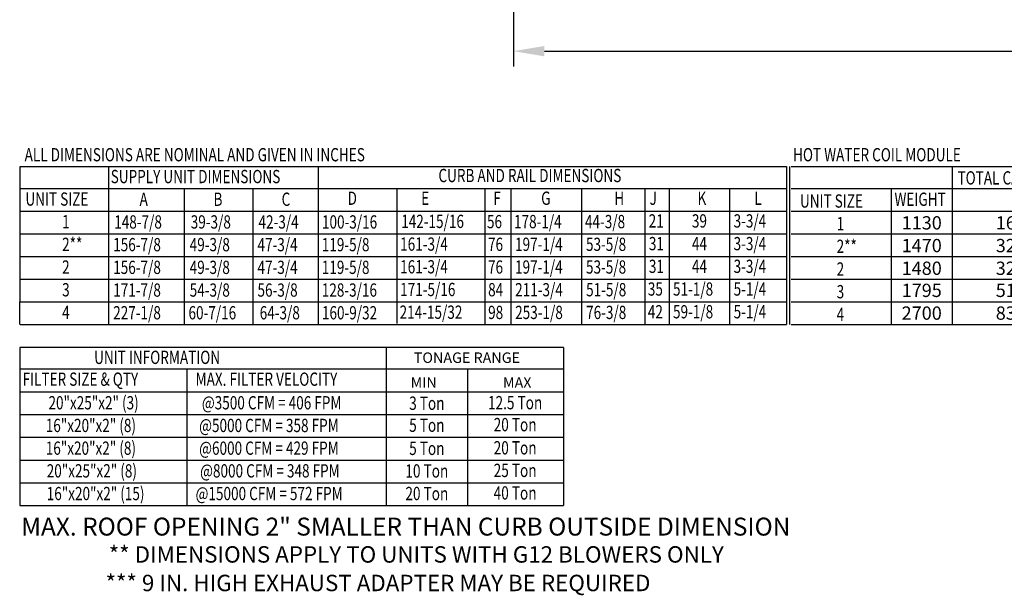
# Model space of a CAD drawing. Units: inches. Extents: x -1 to 236, y -167 to 0.
# Drawn here: x 0 to 95, y -167 to -111 of the extents above; entities that cross this region are included whole.
import ezdxf
from ezdxf.enums import TextEntityAlignment as Align

# ---------------------------------------------------------------- set-up
doc = ezdxf.new("R2010")
doc.units = ezdxf.units.IN
doc.header["$LTSCALE"] = 4
doc.header["$MEASUREMENT"] = 0
doc.dimstyles.new('MOD', dxfattribs={"dimscale": 1.5, "dimtxt": 1.2, "dimasz": 2, "dimexe": 1, "dimexo": 0.5, "dimgap": 1, "dimtad": 0, "dimtih": 1, "dimtoh": 1, "dimdec": 4, "dimzin": 0, "dimdsep": 46, "dimtxsty": 'Standard', "dimcen": 0.09, "dimadec": 0, "dimazin": 0, "dimtfac": 1, "dimtdec": 4, "dimtix": 1, "dimtofl": 0, "dimtmove": 0, "dimatfit": 3, "dimfxl": 0, "dimtolj": 1, "dimtzin": 0, "dimarcsym": 0})

# ---------------------------------------------------------------- blocks, each defined once
blk = doc.blocks.new('*D19')
at = {"color": 0, "lineweight": -2}
for p, q in [((47.862, -94.668), (47.862, -110.921)), ((153.487, -94.711), (153.487, -110.921)), ((50.862, -109.421), (94.075, -109.421)), ((150.487, -109.421), (107.275, -109.421))]:
    blk.add_line(p, q, dxfattribs=at)
at = {"color": 0}
for points in [[(50.862, -108.921), (50.862, -109.921), (47.862, -109.421)], [(150.487, -108.921), (150.487, -109.921), (153.487, -109.421)]]:
    blk.add_solid(points, dxfattribs=at)
at = {"layer": 'DEFPOINTS', "color": 0}
for p in [(47.862, -93.918), (153.487, -93.961), (47.862, -109.421)]:
    blk.add_point(p, dxfattribs=at)
at = {"color": 0, "insert": (100.675, -109.421), "char_height": 1.8, "attachment_point": 5}
blk.add_mtext('\\A1;DIM "E"', dxfattribs=at)
blk = doc.blocks.new('*D26')
at = {"color": 0, "lineweight": -2}
for p, q in [((47.862, -94.668), (47.862, -115.941)), ((181.654, -94.711), (181.654, -115.941)), ((50.862, -114.441), (108.158, -114.441)), ((178.654, -114.441), (121.358, -114.441))]:
    blk.add_line(p, q, dxfattribs=at)
at = {"color": 0}
for points in [[(50.862, -113.941), (50.862, -114.941), (47.862, -114.441)], [(178.654, -113.941), (178.654, -114.941), (181.654, -114.441)]]:
    blk.add_solid(points, dxfattribs=at)
at = {"layer": 'DEFPOINTS', "color": 0}
for p in [(47.862, -93.918), (181.654, -93.961), (47.862, -114.441)]:
    blk.add_point(p, dxfattribs=at)
at = {"color": 0, "insert": (114.758, -114.441), "char_height": 1.8, "attachment_point": 5}
blk.add_mtext('\\A1;DIM "G"', dxfattribs=at)

msp = doc.modelspace()

# ---------------------------------------------------------------- linework, layer by layer
at = {"color": 7}
for p, q in [((0.0182, -125.62368), (0.0182, -136.53525)), ((0.04813, -125.62368), (74.31643, -125.62368)), ((28.92841, -125.62368), (28.92841, -140.93371)), ((74.31643, -125.62368), (74.31643, -140.93371)), ((74.796, -125.62368), (151.80327, -125.62368)), ((0.04813, -127.73832), (74.31643, -127.73832)), ((15.97238, -127.73832), (15.97238, -140.93371)), ((22.60911, -127.73832), (22.60911, -140.93371)), ((36.55864, -127.73832), (36.55864, -140.83497)), ((45.09203, -127.73832), (45.09203, -140.93371)), ((47.62739, -127.73832), (47.62739, -140.93371)), ((54.45741, -127.73832), (54.45741, -140.93371)), ((60.60364, -127.73832), (60.60364, -140.93371)), ((62.95724, -127.73832), (62.95724, -140.93371)), ((68.81045, -127.73832), (68.81045, -140.93371)), ((74.796, -127.73832), (151.80327, -127.73832)), ((0.04813, -129.93755), (74.31643, -129.93755)), ((74.796, -129.93755), (151.80327, -129.93755)), ((0.04813, -132.13678), (74.31643, -132.13678)), ((74.796, -132.13678), (151.80327, -132.13678)), ((0.04813, -134.33602), (74.31643, -134.33602)), ((74.796, -134.33602), (151.80327, -134.33602)), ((0.04813, -136.53525), (74.31643, -136.53525)), ((74.796, -136.53525), (151.80327, -136.53525)), ((0.04813, -138.73448), (74.31643, -138.73448)), ((74.796, -138.73448), (151.80327, -138.73448)), ((0.0182, -147.45405), (52.72477, -147.45405)), ((0.0182, -149.65328), (52.72477, -149.65328)), ((0.0182, -151.85251), (52.72477, -151.85251)), ((0.0182, -154.05174), (52.72477, -154.05174)), ((0.0182, -156.25097), (52.72477, -156.25097))]:
    msp.add_line(p, q, dxfattribs=at)
for p, q in [((8.63146, -125.62368), (8.63146, -140.93371)), ((74.61329, -125.62368), (74.61329, -140.93371)), ((90.40827, -140.93371), (90.40827, -125.62368)), ((84.49156, -140.93371), (84.49156, -127.73832)), ((0.0182, -136.53525), (0.0182, -138.73448)), ((0.0182, -140.93371), (0.0182, -138.73448)), ((0.04813, -140.93371), (74.31643, -140.93371)), ((74.796, -140.93371), (151.80327, -140.93371)), ((52.72477, -143.14017), (0.0182, -143.14017)), ((0.0182, -143.14017), (0.0182, -158.4502)), ((35.53667, -143.14017), (35.53667, -158.4502)), ((52.72477, -143.14017), (52.72477, -158.4502)), ((52.72477, -145.25481), (0.0182, -145.25481)), ((16.22104, -145.25481), (16.22104, -158.4502)), ((35.53667, -145.25481), (35.53667, -158.4502)), ((43.42888, -145.32736), (43.42888, -158.4502)), ((0.0182, -158.4502), (52.72477, -158.4502))]:
    msp.add_line(p, q)

# ---------------------------------------------------------------- texts
at = {"color": 7, "width": 0.75}
for s, height, p in [('ALL DIMENSIONS ARE NOMINAL AND GIVEN IN INCHES', 1.2857046, (0.49619, -125.11476)), ('HOT WATER COIL MODULE', 1.2857046, (74.96347, -125.11476)), ('SUPPLY UNIT DIMENSIONS', 1.2857046, (8.83898, -127.23081)), ('CURB AND RAIL DIMENSIONS', 1.2857046, (40.59687, -127.13207)), ('TOTAL CAPACITY', 1.2857046, (90.89951, -127.36023)), ('UNIT SIZE', 1.285705, (0.57314, -129.41211, 0.00153)), ('A', 1.2857, (11.63697, -129.43004)), ('B', 1.2857, (18.80275, -129.43004)), ('C', 1.2857, (25.40044, -129.43004)), ('D', 1.2857, (31.79804, -129.3313)), ('E', 1.2857, (38.9247, -129.3313)), ('F', 1.2857, (45.92323, -129.3313)), ('G', 1.2857, (50.55264, -129.3313)), ('H', 1.2857, (57.64134, -129.3313)), ('J', 1.2857, (61.05979, -129.3313)), ('K', 1.2857, (65.70095, -129.3313)), ('L', 1.2857, (71.2083, -129.3313)), ('UNIT SIZE', 1.285705, (75.63096, -129.60159, 0.00153)), ('WEIGHT', 1.285705, (84.7927, -129.43004)), ('1', 1.2857, (4.13011, -131.59965, 0.00153)), ('148-7/8', 1.285705, (9.17799, -131.62927)), ('39-3/8', 1.285705, (16.59335, -131.62927)), ('42-3/4', 1.285705, (23.16341, -131.62927)), ('100-3/16', 1.285705, (29.311, -131.62927)), ('142-15/16', 1.285705, (36.98928, -131.57436)), ('56', 1.285705, (45.30309, -131.59643)), ('178-1/4', 1.285705, (47.9212, -131.59643)), ('44-3/8', 1.285705, (54.79864, -131.59643)), ('21', 1.285705, (60.97251, -131.53053)), ('39', 1.285705, (65.1619, -131.53053)), ('3-3/4', 1.285705, (69.20293, -131.53053)), ('1', 1.2857, (79.18793, -131.78913, 0.00153)), ('2**', 1.285705, (4.13011, -133.79888, 0.00153)), ('156-7/8', 1.285705, (9.07856, -133.8285)), ('49-3/8', 1.285705, (16.49392, -133.8285)), ('47-3/4', 1.285705, (23.06398, -133.8285)), ('119-5/8', 1.285705, (29.29331, -133.8285)), ('161-3/4', 1.285705, (36.88985, -133.77359)), ('76', 1.285705, (45.40211, -133.79566)), ('197-1/4', 1.285705, (48.02022, -133.79566)), ('53-5/8', 1.285705, (54.89767, -133.79566)), ('31', 1.285705, (60.99133, -133.72976)), ('44', 1.285705, (65.1619, -133.72976)), ('3-3/4', 1.285705, (69.20293, -133.72976)), ('2**', 1.285705, (79.18793, -133.98836, 0.00153)), ('3-3/4', 1.285705, (69.20293, -135.929)), ('2', 1.2857, (4.13011, -135.99811, 0.00153)), ('156-7/8', 1.285705, (9.07856, -136.02773)), ('49-3/8', 1.285705, (16.49392, -136.02773)), ('47-3/4', 1.285705, (23.06398, -136.02773)), ('119-5/8', 1.285705, (29.29331, -136.02773)), ('161-3/4', 1.285705, (36.88985, -135.97282)), ('76', 1.285705, (45.40211, -135.99489)), ('197-1/4', 1.285705, (48.02022, -135.99489)), ('53-5/8', 1.285705, (54.89767, -135.99489)), ('31', 1.285705, (60.99133, -135.929)), ('44', 1.285705, (65.1619, -135.929)), ('2', 1.2857, (79.18793, -136.18759, 0.00153)), ('3', 1.2857, (4.13011, -138.19734, 0.00153)), ('171-7/8', 1.285705, (9.07856, -138.22696)), ('54-3/8', 1.285705, (16.49392, -138.22696)), ('56-3/8', 1.285705, (23.06398, -138.22696)), ('128-3/16', 1.285705, (29.29331, -138.22696)), ('171-5/16', 1.285705, (36.88985, -138.17205)), ('84', 1.285705, (45.41398, -138.19412)), ('211-3/4', 1.285705, (48.03209, -138.19412)), ('51-5/8', 1.285705, (54.90954, -138.19412)), ('35', 1.285705, (60.89095, -138.12823)), ('51-1/8', 1.285705, (63.33129, -138.12823)), ('5-1/4', 1.285705, (69.20293, -138.12823)), ('3', 1.2857, (79.18793, -138.38682, 0.00153)), ('4', 1.2857, (4.13011, -140.39657, 0.00153)), ('227-1/8', 1.285705, (9.07856, -140.4262)), ('60-7/16', 1.285705, (16.37711, -140.4262)), ('64-3/8', 1.285705, (23.27658, -140.4262)), ('160-9/32', 1.285705, (29.30743, -140.4262)), ('214-15/32', 1.285705, (36.83593, -140.37128)), ('98', 1.285705, (45.41398, -140.39335)), ('253-1/8', 1.285705, (48.03209, -140.39335)), ('76-3/8', 1.285705, (54.90954, -140.39335)), ('42', 1.285705, (60.89095, -140.32746)), ('59-1/8', 1.285705, (63.33129, -140.32746)), ('5-1/4', 1.285705, (69.20293, -140.32746)), ('4', 1.2857, (79.18793, -140.58605, 0.00153)), ('UNIT INFORMATION', 1.2857046, (7.23382, -144.7473)), ('FILTER SIZE & QTY', 1.2857046, (0.30043, -146.86194)), ('MAX. FILTER VELOCITY', 1.2857046, (17.06534, -146.86194)), ('20"x25"x2" (3)', 1.2857046, (2.80773, -149.14576)), ('@3500 CFM = 406 FPM', 1.2857046, (17.67325, -149.14576)), ('16"x20"x2" (8)', 1.2857046, (2.54381, -151.34499)), ('@5000 CFM = 358 FPM', 1.2857046, (17.40934, -151.34499)), ('16"x20"x2" (8)', 1.2857046, (2.54381, -153.54423)), ('@6000 CFM = 429 FPM', 1.2857046, (17.40934, -153.54423)), ('20"x25"x2" (8)', 1.2857046, (2.63745, -155.74346)), ('@8000 CFM = 348 FPM', 1.2857046, (17.50298, -155.74346)), ('16"x20"x2" (15)', 1.2857046, (2.63745, -157.94269)), ('@15000 CFM = 572 FPM', 1.2857046, (17.06464, -157.94269))]:
    msp.add_text(s, height=height, dxfattribs=at).set_placement(p)
for s, p in [('1130', (87.43224, -131.71792)), ('165.63', (97.28443, -131.71792)), ('1470', (87.43224, -133.91796)), ('320.88', (97.28443, -133.91796)), ('1480', (87.43224, -136.1172)), ('320.88', (97.28443, -136.1172)), ('1795', (87.43224, -138.25912)), ('514.97', (97.28443, -138.25912)), ('2700', (87.43224, -140.45835)), ('831.87', (97.28443, -140.45835))]:
    msp.add_text(s, height=1.285156).set_placement(p, align=Align.CENTER)
for s, height, p in [('TONAGE RANGE', 1.0170223, (43.35584, -144.13783)), ('** DIMENSIONS APPLY TO UNITS WITH G12 BLOWERS ONLY', 1.59, (38.45064, -163.19721, 0.00153)), ('*** 9 IN. HIGH EXHAUST ADAPTER MAY BE REQUIRED', 1.59, (34.74064, -165.96423))]:
    msp.add_text(s, height=height).set_placement(p, align=Align.MIDDLE_CENTER)
for s, height, p in [('MIN', 1.017022, (37.90341, -147.05096)), ('MAX', 1.017022, (46.85035, -147.05096)), ('MAX. ROOF OPENING 2" SMALLER THAN CURB OUTSIDE DIMENSION', 1.7358838, (0.16039, -161.37113))]:
    msp.add_text(s, height=height).set_placement(p)
at = {"width": 0.75}
for s, p in [('3 Ton', (39.47423, -148.54803)), ('12.5 Ton', (48.02965, -148.49441)), ('5 Ton', (39.47423, -150.67651)), ('20 Ton', (48.02965, -150.62289)), ('5 Ton', (39.47423, -152.92231)), ('20 Ton', (48.02965, -152.86869)), ('10 Ton', (39.47423, -155.10945)), ('25 Ton', (48.02965, -155.05583)), ('20 Ton', (39.47423, -157.29659)), ('40 Ton', (48.02965, -157.24297))]:
    msp.add_text(s, height=1.29, dxfattribs=at).set_placement(p, align=Align.MIDDLE_CENTER)

# ---------------------------------------------------------------- dimensions: what is measured, and where the dimension line sits
for base, p1, text, picture, middle in [((47.8623, -109.42092), (153.48719, -93.96056), 'DIM "E"', '*D19', (100.67474, -109.42092)), ((47.8623, -114.4407), (181.65371, -93.96056), 'DIM "G"', '*D26', (114.758, -114.4407))]:
    dim = msp.add_linear_dim(base=base, p1=p1, p2=(47.8623, -93.91832), text=text, dimstyle='MOD')
    dim.commit()
    dim.dimension.update_dxf_attribs({"geometry": picture, "text_midpoint": middle})

doc.saveas('drawing.dxf')
